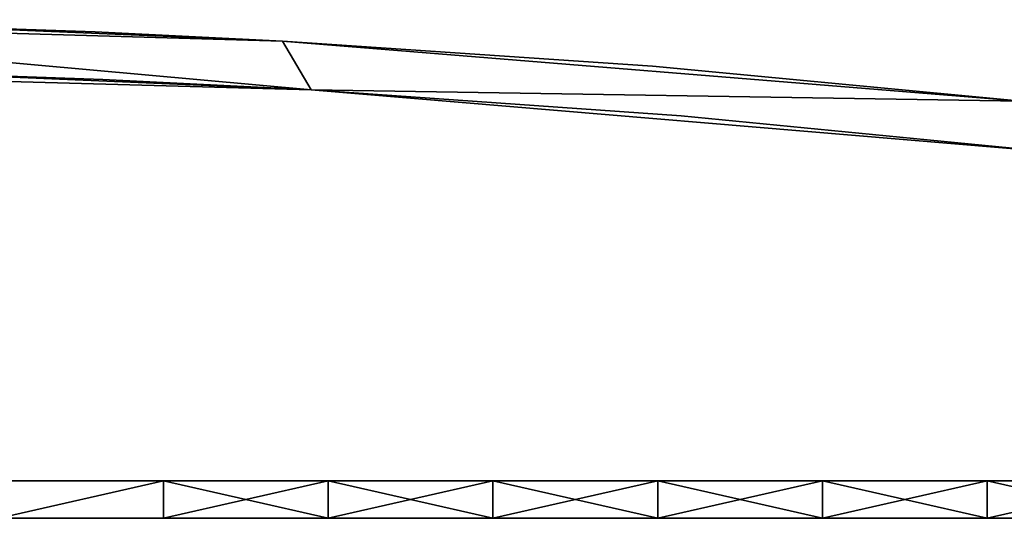
# Model space of a CAD drawing. Units: millimetres. Extents: x -149 to 832, y -34 to 53.
# Drawn here: x 396 to 501, y 0 to 53 of the extents above; entities that cross this region are included whole.
import ezdxf

# ---------------------------------------------------------------- set-up
doc = ezdxf.new("R2010")
doc.units = ezdxf.units.MM
doc.header["$MEASUREMENT"] = 0
doc.layers.add('Lustro', color=4, linetype='Continuous')
doc.layers.add('Podklad', color=7, linetype='Continuous')

msp = doc.modelspace()

# ---------------------------------------------------------------- linework, layer by layer
at = {"layer": 'Lustro'}
for points in [[(341.48, 4, 483.59), (385.23, 4, 552.34), (428.98, 4, 483.59)], [(428.98, 4, 483.59), (341.48, 4, 346.09), (341.48, 4, 483.59)], [(341.48, 4, 346.09), (516.48, 4, 414.84), (516.48, 4, 346.09)], [(516.48, 4, 414.84), (341.48, 4, 346.09), (428.98, 4, 483.59)], [(516.48, 4, 277.34), (341.48, 4, 346.09), (516.48, 4, 346.09)], [(341.48, 4, 346.09), (428.98, 4, 208.59), (341.48, 4, 208.59)], [(428.98, 4, 208.59), (341.48, 4, 346.09), (516.48, 4, 277.34)], [(428.98, 4, 208.59), (385.23, 4, 139.84), (341.48, 4, 208.59)], [(428.98, 4, 586.72), (428.98, 4, 552.34), (385.23, 4, 552.34), (385.23, 4, 586.72)], [(428.98, 4, 483.59), (385.23, 4, 552.34), (428.98, 4, 552.34)], [(385.23, 4, 139.84), (428.98, 4, 208.59), (428.98, 4, 139.84)], [(428.98, 4, 139.84), (428.98, 4, 105.47), (385.23, 4, 105.47), (385.23, 4, 139.84)], [(393.98, 4, 71.09), (385.23, 4, 105.47), (411.48, 4, 71.09)], [(411.48, 4, 621.09), (385.23, 4, 586.72), (393.98, 4, 621.09)], [(385.23, 4, 586.72), (411.48, 4, 621.09), (428.98, 4, 586.72)], [(428.98, 4, 105.47), (411.48, 4, 71.09), (385.23, 4, 105.47)], [(411.48, 0, 71.09), (393.98, 0, 71.09), (411.48, 4, 71.09)], [(393.98, 4, 71.09), (411.48, 4, 71.09), (393.98, 0, 71.09)], [(393.98, 0, 621.09), (411.48, 0, 621.09), (411.48, 4, 621.09)], [(411.48, 4, 621.09), (393.98, 4, 621.09), (393.98, 0, 621.09)], [(411.48, 4, 71.09), (428.98, 4, 105.47), (428.98, 4, 71.09)], [(428.98, 4, 621.09), (428.98, 4, 586.72), (411.48, 4, 621.09)], [(428.98, 0, 71.09), (411.48, 0, 71.09), (411.48, 4, 71.09)], [(411.48, 4, 71.09), (428.98, 4, 71.09), (428.98, 0, 71.09)], [(411.48, 0, 621.09), (428.98, 0, 621.09), (428.98, 4, 621.09)], [(428.98, 4, 621.09), (411.48, 4, 621.09), (411.48, 0, 621.09)], [(472.73, 4, 586.72), (472.73, 4, 552.34), (428.98, 4, 552.34), (428.98, 4, 586.72)], [(472.73, 4, 552.34), (428.98, 4, 483.59), (428.98, 4, 552.34)], [(428.98, 4, 483.59), (472.73, 4, 552.34), (516.48, 4, 483.59)], [(516.48, 4, 414.84), (428.98, 4, 483.59), (516.48, 4, 483.59)], [(428.98, 4, 208.59), (516.48, 4, 277.34), (516.48, 4, 208.59)], [(428.98, 4, 208.59), (472.73, 4, 139.84), (428.98, 4, 139.84)], [(516.48, 4, 208.59), (472.73, 4, 139.84), (428.98, 4, 208.59)], [(472.73, 4, 139.84), (472.73, 4, 105.47), (428.98, 4, 105.47), (428.98, 4, 139.84)], [(428.98, 4, 71.09), (428.98, 4, 105.47), (446.48, 4, 71.09)], [(446.48, 4, 621.09), (428.98, 4, 586.72), (428.98, 4, 621.09)], [(428.98, 4, 586.72), (446.48, 4, 621.09), (472.73, 4, 586.72)], [(472.73, 4, 105.47), (446.48, 4, 71.09), (428.98, 4, 105.47)], [(446.48, 0, 71.09), (428.98, 0, 71.09), (428.98, 4, 71.09)], [(428.98, 4, 71.09), (446.48, 4, 71.09), (446.48, 0, 71.09)], [(428.98, 0, 621.09), (446.48, 0, 621.09), (446.48, 4, 621.09)], [(446.48, 4, 621.09), (428.98, 4, 621.09), (428.98, 0, 621.09)], [(446.48, 4, 71.09), (472.73, 4, 105.47), (463.98, 4, 71.09)], [(463.98, 4, 621.09), (472.73, 4, 586.72), (446.48, 4, 621.09)], [(463.98, 0, 71.09), (446.48, 0, 71.09), (446.48, 4, 71.09)], [(446.48, 4, 71.09), (463.98, 4, 71.09), (463.98, 0, 71.09)], [(446.48, 0, 621.09), (463.98, 0, 621.09), (463.98, 4, 621.09)], [(463.98, 4, 621.09), (446.48, 4, 621.09), (446.48, 0, 621.09)], [(463.98, 4, 71.09), (472.73, 4, 105.47), (481.48, 4, 71.09)], [(481.48, 4, 621.09), (472.73, 4, 586.72), (463.98, 4, 621.09)], [(481.48, 0, 71.09), (463.98, 0, 71.09), (463.98, 4, 71.09)], [(463.98, 4, 71.09), (481.48, 4, 71.09), (481.48, 0, 71.09)], [(463.98, 0, 621.09), (481.48, 0, 621.09), (481.48, 4, 621.09)], [(481.48, 4, 621.09), (463.98, 4, 621.09), (463.98, 0, 621.09)], [(516.48, 4, 586.72), (516.48, 4, 552.34), (472.73, 4, 552.34), (472.73, 4, 586.72)], [(516.48, 4, 483.59), (472.73, 4, 552.34), (516.48, 4, 552.34)], [(472.73, 4, 139.84), (516.48, 4, 208.59), (516.48, 4, 139.84)], [(516.48, 4, 139.84), (516.48, 4, 105.47), (472.73, 4, 105.47), (472.73, 4, 139.84)], [(481.48, 4, 71.09), (472.73, 4, 105.47), (498.98, 4, 71.09)], [(498.98, 4, 621.09), (472.73, 4, 586.72), (481.48, 4, 621.09)], [(472.73, 4, 586.72), (498.98, 4, 621.09), (516.48, 4, 586.72)], [(516.48, 4, 105.47), (498.98, 4, 71.09), (472.73, 4, 105.47)], [(498.98, 0, 71.09), (481.48, 0, 71.09), (481.48, 4, 71.09)], [(481.48, 4, 71.09), (498.98, 4, 71.09), (498.98, 0, 71.09)], [(481.48, 0, 621.09), (498.98, 0, 621.09), (498.98, 4, 621.09)], [(498.98, 4, 621.09), (481.48, 4, 621.09), (481.48, 0, 621.09)], [(498.98, 4, 71.09), (516.48, 4, 105.47), (516.48, 4, 71.09)], [(516.48, 4, 621.09), (516.48, 4, 586.72), (498.98, 4, 621.09)], [(516.48, 0, 71.09), (498.98, 0, 71.09), (498.98, 4, 71.09)], [(498.98, 4, 71.09), (516.48, 4, 71.09), (516.48, 0, 71.09)], [(498.98, 0, 621.09), (516.48, 0, 621.09), (516.48, 4, 621.09)], [(516.48, 4, 621.09), (498.98, 4, 621.09), (498.98, 0, 621.09)], [(341.48, 0, 483.59), (428.98, 0, 483.59), (385.23, 0, 552.34)], [(428.98, 0, 483.59), (341.48, 0, 483.59), (341.48, 0, 346.09)], [(341.48, 0, 346.09), (516.48, 0, 346.09), (516.48, 0, 414.84)], [(516.48, 0, 414.84), (428.98, 0, 483.59), (341.48, 0, 346.09)], [(516.48, 0, 277.34), (516.48, 0, 346.09), (341.48, 0, 346.09)], [(341.48, 0, 346.09), (341.48, 0, 208.59), (428.98, 0, 208.59)], [(428.98, 0, 208.59), (516.48, 0, 277.34), (341.48, 0, 346.09)], [(428.98, 0, 208.59), (341.48, 0, 208.59), (385.23, 0, 139.84)], [(428.98, 0, 586.72), (385.23, 0, 586.72), (385.23, 0, 552.34), (428.98, 0, 552.34)], [(428.98, 0, 483.59), (428.98, 0, 552.34), (385.23, 0, 552.34)], [(385.23, 0, 139.84), (428.98, 0, 139.84), (428.98, 0, 208.59)], [(428.98, 0, 139.84), (385.23, 0, 139.84), (385.23, 0, 105.47), (428.98, 0, 105.47)], [(393.98, 0, 71.09), (411.48, 0, 71.09), (385.23, 0, 105.47)], [(411.48, 0, 621.09), (393.98, 0, 621.09), (385.23, 0, 586.72)], [(385.23, 0, 586.72), (428.98, 0, 586.72), (411.48, 0, 621.09)], [(428.98, 0, 105.47), (385.23, 0, 105.47), (411.48, 0, 71.09)], [(411.48, 0, 71.09), (428.98, 0, 71.09), (428.98, 0, 105.47)], [(428.98, 0, 621.09), (411.48, 0, 621.09), (428.98, 0, 586.72)], [(472.73, 0, 586.72), (428.98, 0, 586.72), (428.98, 0, 552.34), (472.73, 0, 552.34)], [(472.73, 0, 552.34), (428.98, 0, 552.34), (428.98, 0, 483.59)], [(428.98, 0, 483.59), (516.48, 0, 483.59), (472.73, 0, 552.34)], [(516.48, 0, 414.84), (516.48, 0, 483.59), (428.98, 0, 483.59)], [(428.98, 0, 208.59), (516.48, 0, 208.59), (516.48, 0, 277.34)], [(428.98, 0, 208.59), (428.98, 0, 139.84), (472.73, 0, 139.84)], [(516.48, 0, 208.59), (428.98, 0, 208.59), (472.73, 0, 139.84)], [(472.73, 0, 139.84), (428.98, 0, 139.84), (428.98, 0, 105.47), (472.73, 0, 105.47)], [(428.98, 0, 71.09), (446.48, 0, 71.09), (428.98, 0, 105.47)], [(446.48, 0, 621.09), (428.98, 0, 621.09), (428.98, 0, 586.72)], [(428.98, 0, 586.72), (472.73, 0, 586.72), (446.48, 0, 621.09)], [(472.73, 0, 105.47), (428.98, 0, 105.47), (446.48, 0, 71.09)], [(446.48, 0, 71.09), (463.98, 0, 71.09), (472.73, 0, 105.47)], [(463.98, 0, 621.09), (446.48, 0, 621.09), (472.73, 0, 586.72)], [(463.98, 0, 71.09), (481.48, 0, 71.09), (472.73, 0, 105.47)], [(481.48, 0, 621.09), (463.98, 0, 621.09), (472.73, 0, 586.72)], [(516.48, 0, 586.72), (472.73, 0, 586.72), (472.73, 0, 552.34), (516.48, 0, 552.34)], [(516.48, 0, 483.59), (516.48, 0, 552.34), (472.73, 0, 552.34)], [(472.73, 0, 139.84), (516.48, 0, 139.84), (516.48, 0, 208.59)], [(516.48, 0, 139.84), (472.73, 0, 139.84), (472.73, 0, 105.47), (516.48, 0, 105.47)], [(481.48, 0, 71.09), (498.98, 0, 71.09), (472.73, 0, 105.47)], [(498.98, 0, 621.09), (481.48, 0, 621.09), (472.73, 0, 586.72)], [(472.73, 0, 586.72), (516.48, 0, 586.72), (498.98, 0, 621.09)], [(516.48, 0, 105.47), (472.73, 0, 105.47), (498.98, 0, 71.09)], [(498.98, 0, 71.09), (516.48, 0, 71.09), (516.48, 0, 105.47)], [(516.48, 0, 621.09), (498.98, 0, 621.09), (516.48, 0, 586.72)]]:
    msp.add_3dface(points, dxfattribs=at)
at = {"layer": 'Podklad'}
for points in [[(427.17, 45.54, -3.91), (338.53, 48, -3.91), (344.44, 53, -3.91)], [(427.17, 45.54, 696.09), (344.44, 53, 696.09), (338.53, 48, 696.09)], [(344.44, 53, -3.91), (424.13, 50.72, -3.91), (427.17, 45.54, -3.91)], [(344.44, 53, 151.65), (424.13, 50.72, 151.65), (424.13, 50.72, 73.87), (344.44, 53, 73.87)], [(344.44, 53, 229.43), (424.13, 50.72, 229.43), (424.13, 50.72, 151.65), (344.44, 53, 151.65)], [(344.44, 53, 307.2), (424.13, 50.72, 307.2), (424.13, 50.72, 229.43), (344.44, 53, 229.43)], [(344.44, 53, 384.98), (424.13, 50.72, 384.98), (424.13, 50.72, 307.2), (344.44, 53, 307.2)], [(424.13, 50.72, 384.98), (344.44, 53, 384.98), (344.44, 53, 423.87)], [(344.44, 53, 423.87), (384.3, 52.39, 462.76), (424.13, 50.72, 384.98)], [(424.13, 50.72, -3.91), (344.44, 53, -3.91), (344.44, 53, 73.87)], [(344.44, 53, 696.09), (424.13, 50.72, 696.09), (384.3, 52.39, 657.2)], [(344.44, 53, 73.87), (424.13, 50.72, 73.87), (424.13, 50.72, -3.91)], [(344.44, 53, 696.09), (427.17, 45.54, 696.09), (424.13, 50.72, 696.09)], [(384.3, 52.39, 462.76), (424.13, 50.72, 462.76), (424.13, 50.72, 384.98)], [(384.3, 52.39, 530.81), (384.3, 52.39, 540.54), (404.22, 51.69, 540.54)], [(404.22, 51.69, 521.09), (384.3, 52.39, 521.09), (384.3, 52.39, 530.81)], [(404.22, 51.69, 540.54), (404.22, 51.69, 521.09), (384.3, 52.39, 530.81)], [(384.3, 52.39, 521.09), (404.22, 51.69, 521.09), (404.22, 51.69, 501.65), (384.3, 52.39, 501.65)], [(384.3, 52.39, 462.76), (384.3, 52.39, 501.65), (404.22, 51.69, 501.65)], [(424.13, 50.72, 462.76), (384.3, 52.39, 462.76), (404.22, 51.69, 501.65)], [(404.22, 51.69, 579.43), (384.3, 52.39, 579.43), (384.3, 52.39, 598.87)], [(384.3, 52.39, 598.87), (384.3, 52.39, 618.31), (424.13, 50.72, 618.31)], [(404.22, 51.69, 579.43), (384.3, 52.39, 598.87), (424.13, 50.72, 618.31)], [(384.3, 52.39, 569.7), (384.3, 52.39, 579.43), (404.22, 51.69, 579.43)], [(404.22, 51.69, 559.98), (384.3, 52.39, 559.98), (384.3, 52.39, 569.7)], [(404.22, 51.69, 579.43), (404.22, 51.69, 559.98), (384.3, 52.39, 569.7)], [(384.3, 52.39, 550.26), (384.3, 52.39, 559.98), (404.22, 51.69, 559.98)], [(404.22, 51.69, 540.54), (384.3, 52.39, 540.54), (384.3, 52.39, 550.26)], [(404.22, 51.69, 559.98), (404.22, 51.69, 540.54), (384.3, 52.39, 550.26)], [(384.3, 52.39, 657.2), (424.13, 50.72, 657.2), (424.13, 50.72, 618.31), (384.3, 52.39, 618.31)], [(424.13, 50.72, 657.2), (384.3, 52.39, 657.2), (424.13, 50.72, 696.09)], [(404.22, 51.69, 540.54), (424.13, 50.72, 540.54), (424.13, 50.72, 521.09), (404.22, 51.69, 521.09)], [(404.22, 51.69, 521.09), (424.13, 50.72, 521.09), (424.13, 50.72, 501.65), (404.22, 51.69, 501.65)], [(404.22, 51.69, 501.65), (424.13, 50.72, 501.65), (424.13, 50.72, 462.76)], [(424.13, 50.72, 618.31), (424.13, 50.72, 579.43), (404.22, 51.69, 579.43)], [(404.22, 51.69, 579.43), (424.13, 50.72, 579.43), (424.13, 50.72, 559.98), (404.22, 51.69, 559.98)], [(404.22, 51.69, 559.98), (424.13, 50.72, 559.98), (424.13, 50.72, 540.54), (404.22, 51.69, 540.54)], [(424.13, 50.72, -3.91), (502.63, 44.32, -3.91), (427.17, 45.54, -3.91)], [(502.63, 44.32, 112.76), (502.63, 44.32, 73.87), (424.13, 50.72, 73.87)], [(424.13, 50.72, 151.65), (502.63, 44.32, 151.65), (502.63, 44.32, 112.76)], [(424.13, 50.72, 73.87), (424.13, 50.72, 151.65), (502.63, 44.32, 112.76)], [(502.63, 44.32, 190.54), (502.63, 44.32, 151.65), (424.13, 50.72, 151.65)], [(424.13, 50.72, 229.43), (502.63, 44.32, 229.43), (502.63, 44.32, 190.54)], [(424.13, 50.72, 151.65), (424.13, 50.72, 229.43), (502.63, 44.32, 190.54)], [(424.13, 50.72, 307.2), (502.63, 44.32, 307.2), (502.63, 44.32, 229.43), (424.13, 50.72, 229.43)], [(424.13, 50.72, 384.98), (502.63, 44.32, 384.98), (502.63, 44.32, 307.2), (424.13, 50.72, 307.2)], [(424.13, 50.72, 384.98), (424.13, 50.72, 462.76), (463.42, 48.04, 462.76)], [(502.63, 44.32, 384.98), (424.13, 50.72, 384.98), (463.42, 48.04, 462.76)], [(424.13, 50.72, 521.09), (424.13, 50.72, 540.54), (463.42, 48.04, 540.54)], [(463.42, 48.04, 501.65), (424.13, 50.72, 501.65), (424.13, 50.72, 521.09)], [(463.42, 48.04, 540.54), (463.42, 48.04, 501.65), (424.13, 50.72, 521.09)], [(424.13, 50.72, 501.65), (463.42, 48.04, 501.65), (463.42, 48.04, 462.76), (424.13, 50.72, 462.76)], [(424.13, 50.72, 618.31), (463.42, 48.04, 618.31), (463.42, 48.04, 579.43), (424.13, 50.72, 579.43)], [(424.13, 50.72, 559.98), (424.13, 50.72, 579.43), (463.42, 48.04, 579.43)], [(463.42, 48.04, 540.54), (424.13, 50.72, 540.54), (424.13, 50.72, 559.98)], [(463.42, 48.04, 579.43), (463.42, 48.04, 540.54), (424.13, 50.72, 559.98)], [(502.63, 44.32, -3.91), (424.13, 50.72, -3.91), (424.13, 50.72, 73.87)], [(424.13, 50.72, 696.09), (502.63, 44.32, 696.09), (424.13, 50.72, 657.2)], [(424.13, 50.72, 73.87), (502.63, 44.32, 73.87), (502.63, 44.32, -3.91)], [(463.42, 48.04, 618.31), (424.13, 50.72, 618.31), (424.13, 50.72, 657.2)], [(424.13, 50.72, 657.2), (502.63, 44.32, 696.09), (463.42, 48.04, 618.31)], [(424.13, 50.72, 696.09), (427.17, 45.54, 696.09), (502.63, 44.32, 696.09)], [(427.17, 45.54, 151.65), (338.53, 48, 151.65), (338.53, 48, 73.87), (427.17, 45.54, 73.87)], [(427.17, 45.54, 229.43), (338.53, 48, 229.43), (338.53, 48, 151.65), (427.17, 45.54, 151.65)], [(427.17, 45.54, 307.2), (338.53, 48, 307.2), (338.53, 48, 229.43), (427.17, 45.54, 229.43)], [(338.53, 48, 307.2), (427.17, 45.54, 307.2), (382.87, 47.43, 384.98)], [(338.53, 48, -3.91), (427.17, 45.54, -3.91), (427.17, 45.54, 73.87)], [(427.17, 45.54, 696.09), (338.53, 48, 696.09), (382.87, 47.43, 657.2)], [(427.17, 45.54, 73.87), (338.53, 48, 73.87), (338.53, 48, -3.91)], [(427.17, 45.54, 307.2), (427.17, 45.54, 384.98), (382.87, 47.43, 384.98)], [(427.17, 45.54, 462.76), (382.87, 47.43, 462.76), (382.87, 47.43, 423.87), (427.17, 45.54, 423.87)], [(427.17, 45.54, 423.87), (382.87, 47.43, 423.87), (382.87, 47.43, 384.98), (427.17, 45.54, 384.98)], [(382.87, 47.43, 530.81), (382.87, 47.43, 521.09), (405.03, 46.65, 521.09)], [(405.03, 46.65, 540.54), (382.87, 47.43, 540.54), (382.87, 47.43, 530.81)], [(405.03, 46.65, 521.09), (405.03, 46.65, 540.54), (382.87, 47.43, 530.81)], [(405.03, 46.65, 521.09), (382.87, 47.43, 521.09), (382.87, 47.43, 501.65), (405.03, 46.65, 501.65)], [(405.03, 46.65, 501.65), (382.87, 47.43, 501.65), (382.87, 47.43, 482.2)], [(382.87, 47.43, 482.2), (382.87, 47.43, 462.76), (427.17, 45.54, 462.76)], [(405.03, 46.65, 501.65), (382.87, 47.43, 482.2), (427.17, 45.54, 462.76)], [(382.87, 47.43, 598.87), (382.87, 47.43, 579.43), (405.03, 46.65, 579.43)], [(427.17, 45.54, 618.31), (382.87, 47.43, 618.31), (382.87, 47.43, 598.87)], [(382.87, 47.43, 598.87), (405.03, 46.65, 579.43), (427.17, 45.54, 618.31)], [(382.87, 47.43, 569.7), (382.87, 47.43, 559.98), (405.03, 46.65, 559.98)], [(405.03, 46.65, 579.43), (382.87, 47.43, 579.43), (382.87, 47.43, 569.7)], [(405.03, 46.65, 559.98), (405.03, 46.65, 579.43), (382.87, 47.43, 569.7)], [(382.87, 47.43, 550.26), (382.87, 47.43, 540.54), (405.03, 46.65, 540.54)], [(405.03, 46.65, 559.98), (382.87, 47.43, 559.98), (382.87, 47.43, 550.26)], [(405.03, 46.65, 540.54), (405.03, 46.65, 559.98), (382.87, 47.43, 550.26)], [(427.17, 45.54, 657.2), (382.87, 47.43, 657.2), (382.87, 47.43, 618.31), (427.17, 45.54, 618.31)], [(382.87, 47.43, 657.2), (427.17, 45.54, 657.2), (427.17, 45.54, 696.09)], [(463.42, 48.04, 462.76), (502.63, 44.32, 462.76), (502.63, 44.32, 384.98)], [(463.42, 48.04, 540.54), (502.63, 44.32, 540.54), (502.63, 44.32, 501.65), (463.42, 48.04, 501.65)], [(463.42, 48.04, 501.65), (502.63, 44.32, 501.65), (502.63, 44.32, 462.76), (463.42, 48.04, 462.76)], [(463.42, 48.04, 618.31), (502.63, 44.32, 618.31), (502.63, 44.32, 579.43), (463.42, 48.04, 579.43)], [(463.42, 48.04, 579.43), (502.63, 44.32, 579.43), (502.63, 44.32, 540.54), (463.42, 48.04, 540.54)], [(502.63, 44.32, 618.31), (463.42, 48.04, 618.31), (502.63, 44.32, 696.09)], [(427.17, 45.54, 540.54), (405.03, 46.65, 540.54), (405.03, 46.65, 521.09), (427.17, 45.54, 521.09)], [(427.17, 45.54, 521.09), (405.03, 46.65, 521.09), (405.03, 46.65, 501.65), (427.17, 45.54, 501.65)], [(427.17, 45.54, 462.76), (427.17, 45.54, 501.65), (405.03, 46.65, 501.65)], [(405.03, 46.65, 579.43), (427.17, 45.54, 579.43), (427.17, 45.54, 618.31)], [(427.17, 45.54, 579.43), (405.03, 46.65, 579.43), (405.03, 46.65, 559.98), (427.17, 45.54, 559.98)], [(427.17, 45.54, 559.98), (405.03, 46.65, 559.98), (405.03, 46.65, 540.54), (427.17, 45.54, 540.54)], [(505.68, 38.96, -3.91), (427.17, 45.54, -3.91), (502.63, 44.32, -3.91)], [(505.68, 38.96, 112.76), (505.68, 38.96, 151.65), (427.17, 45.54, 151.65)], [(427.17, 45.54, 73.87), (505.68, 38.96, 73.87), (505.68, 38.96, 112.76)], [(427.17, 45.54, 151.65), (427.17, 45.54, 73.87), (505.68, 38.96, 112.76)], [(505.68, 38.96, 190.54), (505.68, 38.96, 229.43), (427.17, 45.54, 229.43)], [(427.17, 45.54, 151.65), (505.68, 38.96, 151.65), (505.68, 38.96, 190.54)], [(427.17, 45.54, 229.43), (427.17, 45.54, 151.65), (505.68, 38.96, 190.54)], [(505.68, 38.96, 307.2), (427.17, 45.54, 307.2), (427.17, 45.54, 229.43), (505.68, 38.96, 229.43)], [(505.68, 38.96, 384.98), (427.17, 45.54, 384.98), (427.17, 45.54, 307.2), (505.68, 38.96, 307.2)], [(466.47, 42.77, 462.76), (427.17, 45.54, 462.76), (427.17, 45.54, 423.87)], [(427.17, 45.54, 423.87), (427.17, 45.54, 384.98), (505.68, 38.96, 384.98)], [(466.47, 42.77, 462.76), (427.17, 45.54, 423.87), (505.68, 38.96, 384.98)], [(427.17, 45.54, 521.09), (427.17, 45.54, 501.65), (466.47, 42.77, 501.65)], [(466.47, 42.77, 540.54), (427.17, 45.54, 540.54), (427.17, 45.54, 521.09)], [(466.47, 42.77, 501.65), (466.47, 42.77, 540.54), (427.17, 45.54, 521.09)], [(466.47, 42.77, 501.65), (427.17, 45.54, 501.65), (427.17, 45.54, 462.76), (466.47, 42.77, 462.76)], [(466.47, 42.77, 618.31), (427.17, 45.54, 618.31), (427.17, 45.54, 579.43), (466.47, 42.77, 579.43)], [(427.17, 45.54, 559.98), (427.17, 45.54, 540.54), (466.47, 42.77, 540.54)], [(466.47, 42.77, 579.43), (427.17, 45.54, 579.43), (427.17, 45.54, 559.98)], [(466.47, 42.77, 540.54), (466.47, 42.77, 579.43), (427.17, 45.54, 559.98)], [(427.17, 45.54, -3.91), (505.68, 38.96, -3.91), (505.68, 38.96, 34.98)], [(505.68, 38.96, 696.09), (427.17, 45.54, 696.09), (427.17, 45.54, 657.2)], [(427.17, 45.54, 657.2), (427.17, 45.54, 618.31), (466.47, 42.77, 618.31)], [(505.68, 38.96, 73.87), (427.17, 45.54, 73.87), (505.68, 38.96, 34.98)], [(427.17, 45.54, 73.87), (427.17, 45.54, -3.91), (505.68, 38.96, 34.98)], [(505.68, 38.96, 696.09), (427.17, 45.54, 657.2), (505.68, 38.96, 657.2)], [(427.17, 45.54, 657.2), (466.47, 42.77, 618.31), (505.68, 38.96, 657.2)], [(505.68, 38.96, 696.09), (502.63, 44.32, 696.09), (427.17, 45.54, 696.09)], [(505.68, 38.96, 384.98), (505.68, 38.96, 462.76), (466.47, 42.77, 462.76)], [(505.68, 38.96, 540.54), (466.47, 42.77, 540.54), (466.47, 42.77, 501.65), (505.68, 38.96, 501.65)], [(505.68, 38.96, 501.65), (466.47, 42.77, 501.65), (466.47, 42.77, 462.76), (505.68, 38.96, 462.76)], [(505.68, 38.96, 618.31), (466.47, 42.77, 618.31), (466.47, 42.77, 579.43), (505.68, 38.96, 579.43)], [(505.68, 38.96, 579.43), (466.47, 42.77, 579.43), (466.47, 42.77, 540.54), (505.68, 38.96, 540.54)], [(466.47, 42.77, 618.31), (505.68, 38.96, 618.31), (505.68, 38.96, 657.2)]]:
    msp.add_3dface(points, dxfattribs=at)

doc.saveas('drawing.dxf')
